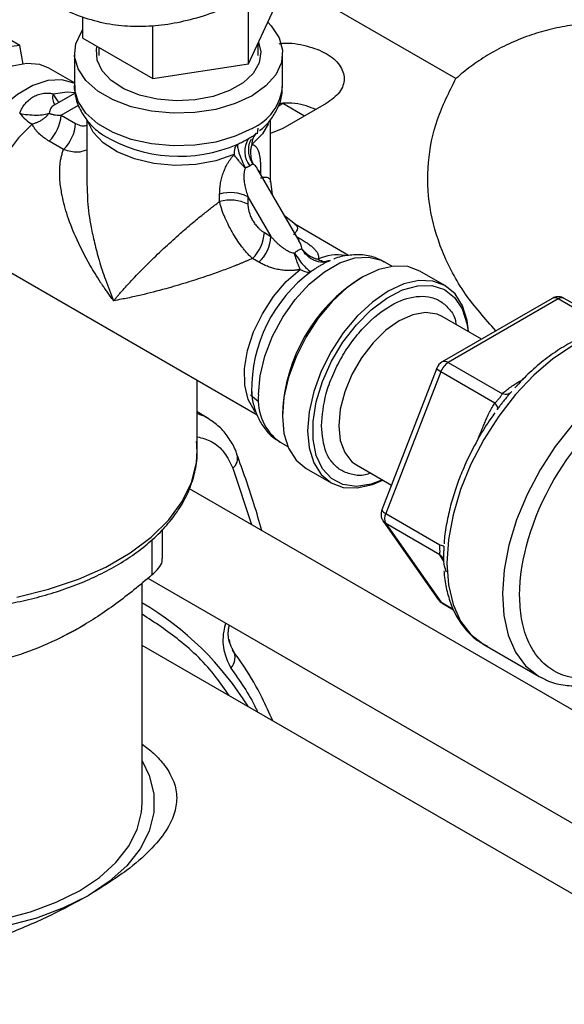
# Model space of a CAD drawing. Units: millimetres. Extents: x 17332 to 19945, y -733 to 1907.
# Drawn here: x 19373 to 19417, y 1089 to 1169 of the extents above; entities that cross this region are included whole.
import ezdxf

# ---------------------------------------------------------------- set-up
doc = ezdxf.new("R2010")
doc.units = ezdxf.units.MM

msp = doc.modelspace()

# ---------------------------------------------------------------- linework, layer by layer
at = {"color": 7, "linetype": 'Continuous', "lineweight": 25}
for p, q in [((19408.438, 1164.129), (19394.189, 1172.356)), ((19391.5, 1165.346), (19391.5, 1170.246)), ((19391.5, 1165.346), (19393.592, 1169.854)), ((19377.977, 1167.438), (19377.977, 1169.163)), ((19383.692, 1164.139), (19383.692, 1168.467)), ((19372.834, 1166.828), (19371.016, 1167.877)), ((19377.977, 1167.438), (19383.692, 1164.139)), ((19373.105, 1165.298), (19372.834, 1166.828)), ((19379.284, 1166.683), (19379.284, 1166.015)), ((19392.284, 1166.015), (19392.284, 1167.037)), ((19377.284, 1166.196), (19377.284, 1163.528)), ((19394.284, 1163.528), (19394.284, 1166.196)), ((19383.692, 1164.139), (19391.5, 1165.346)), ((19377.284, 1163.771), (19375.185, 1164.983)), ((19377.332, 1162.949), (19375.575, 1161.934)), ((19394.305, 1162.082), (19393.924, 1161.862)), ((19397.841, 1162.083), (19394.305, 1160.042)), ((19396.071, 1161.062), (19394.305, 1162.082)), ((19376.188, 1161.133), (19377.362, 1160.455)), ((19378.284, 1160.754), (19378.284, 1155.678)), ((19393.284, 1155.678), (19393.284, 1160.791)), ((19391.93, 1159.449), (19392.006, 1159.547)), ((19391.953, 1159.428), (19392.161, 1159.659)), ((19392.237, 1159.618), (19392.284, 1160.072)), ((19394.305, 1160.042), (19393.284, 1159.649)), ((19376.394, 1158.347), (19375.22, 1159.025)), ((19395.63, 1150.875), (19392.29, 1156.661)), ((19378.297, 1155.678), (19378.344, 1154.41)), ((19393.458, 1154.636), (19393.311, 1155.752)), ((19389.142, 1154.087), (19389.142, 1154.697)), ((19391.451, 1154.481), (19393.321, 1151.242)), ((19391.451, 1154.481), (19391.451, 1153.871)), ((19395.324, 1152.2), (19394.449, 1152.921)), ((19395.275, 1152.221), (19395.323, 1152.199)), ((19399.67, 1149.693), (19395.279, 1152.228)), ((19392.793, 1151.547), (19393.321, 1151.242)), ((19392.353, 1149.134), (19391.825, 1149.439)), ((19397.852, 1149.157), (19397.863, 1149.172)), ((19398.16, 1149.268), (19397.898, 1149.212)), ((19403.208, 1148.805), (19402.572, 1149.172)), ((19371.367, 1148.712), (19392.203, 1136.684)), ((19407.546, 1147.225), (19405.495, 1148.408)), ((19400.845, 1147.947), (19400.633, 1147.825)), ((19416.292, 1146.182), (19407.31, 1140.997)), ((19416.792, 1146.132), (19407.81, 1140.947)), ((19421.523, 1143.739), (19417.292, 1146.182)), ((19410.522, 1142.851), (19407.315, 1144.702)), ((19407.81, 1140.947), (19412.23, 1138.396)), ((19406.878, 1140.492), (19402.387, 1128.918)), ((19407.198, 1140.186), (19402.707, 1128.611)), ((19411.617, 1137.634), (19407.198, 1140.186)), ((19387.314, 1133.778), (19387.314, 1139.506)), ((19391.751, 1138.541), (19391.781, 1138.247)), ((19388.27, 1136.336), (19387.314, 1136.916)), ((19388.27, 1136.336), (19388.412, 1136.246)), ((19394.27, 1136.803), (19394.27, 1136.558)), ((19394.073, 1134.449), (19394.709, 1134.082)), ((19396.196, 1132.3), (19398.247, 1131.116)), ((19400.316, 1132.577), (19403.168, 1130.931)), ((19471.059, 1081.912), (19386.676, 1130.625)), ((19402.707, 1128.611), (19407.126, 1126.06)), ((19384.486, 1124.931), (19384.486, 1127.332)), ((19402.501, 1127.981), (19406.992, 1121.592)), ((19407.126, 1125.243), (19402.707, 1127.795)), ((19402.707, 1127.795), (19407.198, 1121.405)), ((19383.289, 1123.343), (19460.529, 1078.753)), ((19382.814, 1104.954), (19382.814, 1122.961)), ((19407.31, 1121.301), (19408.252, 1120.757)), ((19454.541, 1076.437), (19382.814, 1117.844)), ((19390.008, 1117.973), (19389.951, 1118.337)), ((19410.708, 1117.918), (19415.234, 1115.305)), ((19415.234, 1115.305), (19415.401, 1115.213))]:
    msp.add_line(p, q, dxfattribs=at)
at = {"color": 8, "linetype": 'Continuous', "lineweight": 25}
for p, q in [((19376.188, 1161.133), (19377.617, 1161.958)), ((19392.491, 1156.63), (19392.389, 1156.49)), ((19392.491, 1156.63), (19392.491, 1156.312)), ((19395.427, 1151.226), (19395.703, 1151.067)), ((19395.53, 1151.049), (19395.703, 1151.067)), ((19421.047, 1143.675), (19416.792, 1146.132)), ((19410.294, 1134.783), (19410.482, 1135.266)), ((19390.217, 1132.305), (19391.73, 1127.708)), ((19383.608, 1126.469), (19383.608, 1123.598)), ((19407.482, 1124.669), (19407.126, 1125.243)), ((19407.474, 1124.349), (19407.643, 1123.859)), ((19407.198, 1121.405), (19408.226, 1120.811))]:
    msp.add_line(p, q, dxfattribs=at)
at = {"color": 7, "linetype": 'Continuous', "lineweight": 25, "flags": 128}
for points in [[(19393.068, 1168.725), (19393.358, 1168.424), (19393.995, 1167.466), (19394.273, 1166.453), (19394.18, 1165.429), (19393.72, 1164.438), (19392.913, 1163.524), (19391.795, 1162.727), (19390.414, 1162.081), (19388.83, 1161.615), (19387.114, 1161.35), (19385.339, 1161.296), (19383.584, 1161.457), (19381.925, 1161.824), (19380.435, 1162.383), (19379.179, 1163.108), (19378.211, 1163.969), (19377.574, 1164.926), (19377.296, 1165.939), (19377.389, 1166.964), (19377.849, 1167.955), (19377.977, 1168.136)], [(19392.318, 1167.109), (19392.504, 1166.309), (19392.368, 1165.411), (19391.877, 1164.556), (19391.058, 1163.789), (19389.954, 1163.152), (19388.625, 1162.679), (19387.144, 1162.396), (19385.589, 1162.317), (19384.044, 1162.448), (19382.594, 1162.78), (19381.315, 1163.297), (19380.278, 1163.97), (19379.537, 1164.763), (19379.133, 1165.634), (19379.087, 1166.534), (19379.136, 1166.769)], [(19375.185, 1164.983), (19374.468, 1165.276), (19373.38, 1165.373), (19372.185, 1165.132), (19370.935, 1164.562), (19369.685, 1163.689), (19368.49, 1162.55), (19367.402, 1161.197), (19366.469, 1159.687), (19365.73, 1158.087), (19365.219, 1156.466), (19364.958, 1154.896), (19364.958, 1153.445), (19365.219, 1152.177), (19365.73, 1151.146), (19366.469, 1150.399), (19366.685, 1150.26)], [(19405.495, 1148.408), (19404.499, 1148.777), (19403.362, 1148.823), (19402.129, 1148.543), (19400.846, 1147.948), (19399.563, 1147.061), (19398.329, 1145.917), (19397.192, 1144.559), (19396.196, 1143.039), (19395.378, 1141.417), (19394.77, 1139.753), (19394.396, 1138.112), (19394.27, 1136.558), (19394.396, 1135.149), (19394.77, 1133.941), (19395.378, 1132.979), (19396.196, 1132.3), (19396.196, 1132.3)], [(19409.458, 1143.465), (19409.346, 1144.375), (19408.972, 1145.584), (19408.364, 1146.546), (19407.546, 1147.224), (19406.55, 1147.594), (19405.413, 1147.639), (19404.179, 1147.359), (19402.896, 1146.764), (19401.613, 1145.878), (19400.38, 1144.733), (19399.243, 1143.375), (19398.246, 1141.856), (19397.429, 1140.233), (19396.821, 1138.569), (19396.447, 1136.928), (19396.32, 1135.374), (19396.447, 1133.966), (19396.821, 1132.757), (19397.429, 1131.795), (19398.246, 1131.116), (19399.243, 1130.747), (19400.38, 1130.702), (19401.613, 1130.982), (19402.458, 1131.341)], [(19402.437, 1131.353), (19401.513, 1131.013), (19400.306, 1130.832), (19399.213, 1130.988), (19398.28, 1131.473), (19397.544, 1132.269), (19397.036, 1133.343), (19396.777, 1134.649), (19396.777, 1136.136), (19397.036, 1137.743), (19397.544, 1139.402), (19398.28, 1141.047), (19399.213, 1142.61), (19400.306, 1144.028), (19401.513, 1145.241), (19402.786, 1146.201), (19404.072, 1146.868), (19405.319, 1147.215), (19406.475, 1147.228), (19407.493, 1146.905), (19408.332, 1146.261), (19408.957, 1145.322), (19409.342, 1144.126), (19409.437, 1143.477)], [(19425.207, 1143.033), (19423.984, 1143.533), (19422.612, 1143.712), (19421.126, 1143.565), (19419.562, 1143.096), (19417.958, 1142.315), (19416.354, 1141.244), (19414.789, 1139.907), (19413.303, 1138.338), (19411.931, 1136.575), (19410.708, 1134.662), (19409.663, 1132.646), (19408.822, 1130.577), (19408.206, 1128.505), (19407.831, 1126.482), (19407.705, 1124.557), (19407.831, 1122.777), (19408.206, 1121.188), (19408.822, 1119.827), (19409.663, 1118.728), (19410.708, 1117.918), (19410.708, 1117.918)], [(19391.657, 1138.329), (19391.691, 1138.289), (19392.281, 1137.793)], [(19402.387, 1128.918), (19402.384, 1128.907), (19402.386, 1128.884)], [(19378.187, 1119.586), (19377.688, 1119.286), (19376.276, 1118.555)], [(19378.393, 1097.404), (19376.398, 1096.406), (19374.178, 1095.582), (19371.778, 1094.949), (19369.245, 1094.52), (19366.633, 1094.303), (19363.994, 1094.303), (19361.382, 1094.52), (19358.85, 1094.949), (19356.449, 1095.582), (19354.229, 1096.406), (19352.234, 1097.404), (19350.506, 1098.555), (19349.079, 1099.837), (19347.983, 1101.223), (19347.239, 1102.684), (19346.864, 1104.193), (19346.864, 1105.716), (19347.239, 1107.224), (19347.814, 1108.413)], [(19382.814, 1108.413), (19383.388, 1107.224), (19383.763, 1105.716), (19383.763, 1104.193), (19383.388, 1102.684), (19382.644, 1101.223), (19381.548, 1099.837), (19380.121, 1098.555), (19378.393, 1097.404)], [(19347.814, 1104.954), (19347.858, 1104.234), (19348.214, 1102.807), (19348.917, 1101.424), (19349.954, 1100.113), (19351.304, 1098.9), (19352.939, 1097.811), (19354.826, 1096.867), (19356.927, 1096.087), (19359.198, 1095.489), (19361.594, 1095.083), (19364.065, 1094.877), (19366.562, 1094.877), (19369.033, 1095.083), (19371.429, 1095.489), (19373.7, 1096.087), (19375.801, 1096.867), (19377.688, 1097.811), (19379.323, 1098.9), (19380.673, 1100.113), (19381.71, 1101.424), (19382.414, 1102.807), (19382.769, 1104.234), (19382.814, 1104.954)]]:
    msp.add_lwpolyline(points, dxfattribs=at)
at = {"color": 8, "linetype": 'Continuous', "lineweight": 25, "flags": 128}
for points in [[(19377.284, 1163.759), (19377.267, 1163.767), (19376.25, 1164.033), (19375.102, 1163.96), (19373.873, 1163.552), (19372.617, 1162.826), (19371.388, 1161.815), (19370.24, 1160.562), (19369.223, 1159.122), (19368.383, 1157.559), (19367.755, 1155.939), (19367.367, 1154.335), (19367.235, 1152.816), (19367.367, 1151.449), (19367.755, 1150.294), (19368.384, 1149.4), (19369.035, 1148.904)], [(19391.796, 1160.059), (19390.415, 1159.413), (19388.832, 1158.947), (19387.115, 1158.681), (19385.341, 1158.628), (19383.586, 1158.788), (19381.927, 1159.155), (19380.436, 1159.714), (19379.179, 1160.439), (19378.211, 1161.299), (19377.574, 1162.257), (19377.296, 1163.27), (19377.284, 1163.528)], [(19375.553, 1162.877), (19376.69, 1163.05), (19377.356, 1162.986)], [(19376.021, 1162.191), (19375.98, 1162.233), (19375.925, 1162.295)], [(19373.83, 1160.406), (19372.725, 1159.293), (19371.738, 1157.978), (19370.919, 1156.526), (19370.306, 1155.008), (19369.932, 1153.501), (19369.814, 1152.078), (19369.958, 1150.81), (19370.357, 1149.759), (19370.991, 1148.977), (19371.367, 1148.712)], [(19390.313, 1157.916), (19388.832, 1157.411), (19387.189, 1157.114), (19385.473, 1157.042), (19383.773, 1157.196), (19382.179, 1157.571), (19380.775, 1158.145), (19379.634, 1158.889), (19378.818, 1159.764), (19378.412, 1160.573)], [(19393.118, 1160.462), (19392.637, 1159.608), (19391.762, 1158.753)], [(19392.312, 1138.34), (19392.444, 1139.859), (19392.832, 1141.463), (19393.46, 1143.082), (19394.3, 1144.646), (19395.317, 1146.085), (19396.465, 1147.338), (19397.694, 1148.35), (19398.95, 1149.075), (19400.179, 1149.484), (19401.327, 1149.556), (19402.344, 1149.29), (19402.572, 1149.172)], [(19392.082, 1136.898), (19391.985, 1137.011), (19391.464, 1137.93), (19391.189, 1139.094), (19391.174, 1140.446), (19391.42, 1141.917), (19391.913, 1143.437), (19392.63, 1144.93), (19393.536, 1146.323), (19394.586, 1147.546), (19395.728, 1148.539)], [(19407.315, 1144.702), (19406.902, 1144.89), (19405.963, 1145.029), (19404.917, 1144.848), (19403.816, 1144.355), (19402.714, 1143.576), (19401.668, 1142.55), (19400.729, 1141.327), (19399.946, 1139.969), (19399.356, 1138.545), (19398.99, 1137.126), (19398.866, 1135.782), (19398.99, 1134.582), (19399.356, 1133.585), (19399.946, 1132.842), (19400.316, 1132.577)], [(19429.46, 1140.567), (19428.598, 1140.897), (19427.235, 1141.098), (19425.755, 1140.973), (19424.195, 1140.525), (19422.593, 1139.765), (19420.987, 1138.713), (19419.419, 1137.393), (19417.926, 1135.839), (19416.545, 1134.088), (19415.311, 1132.184), (19414.253, 1130.173), (19413.398, 1128.106), (19412.766, 1126.032), (19412.374, 1124.004), (19412.231, 1122.071)], [(19407.198, 1140.186), (19407.072, 1140.264), (19406.974, 1140.338), (19406.908, 1140.403), (19406.877, 1140.458), (19406.878, 1140.492)], [(19372.58, 1121.791), (19375.176, 1122.425), (19377.609, 1123.247), (19379.841, 1124.241), (19381.835, 1125.392), (19383.557, 1126.68), (19384.979, 1128.085), (19386.079, 1129.584), (19386.838, 1131.151), (19387.243, 1132.761), (19387.314, 1133.778)], [(19402.707, 1127.795), (19402.581, 1127.889), (19402.502, 1127.981)], [(19412.231, 1122.071), (19412.34, 1120.28), (19412.699, 1118.676), (19413.298, 1117.299), (19414.124, 1116.181), (19415.156, 1115.351), (19415.234, 1115.305)], [(19407.198, 1121.405), (19407.249, 1121.346), (19407.31, 1121.301), (19407.31, 1121.301)]]:
    msp.add_lwpolyline(points, dxfattribs=at)
at = {"color": 8, "linetype": 'Continuous', "lineweight": 25}
for centre, radius, start, end in [((19390.075, 1163.92), 4.228, 294.01755, 354.67406), ((19385.839, 1169.846), 12.065, 238.77936, 293.3203), ((19398.768, 1146.06), 3.677, 80.01908, 115.6454), ((19403.838, 1138.683), 12.088, 126.69737, 180.67589), ((19416.499, 1145.723), 0.503, 54.38242, 114.30716), ((19417.085, 1145.721), 0.505, 65.84324, 125.46719), ((19396.518, 1137.899), 4.229, 174.02203, 234.67754), ((19386.198, 1132.91), 4.004, 58.83289, 73.81784), ((19389.532, 1133.134), 1.075, 309.57034, 16.20432), ((19389.148, 1116.834), 1.249, 317.13708, 30.30765)]:
    msp.add_arc(centre, radius, start, end, dxfattribs=at)
at = {"color": 7, "linetype": 'Continuous', "lineweight": 25}
for centre, radius, start, end in [((19377.844, 1163.93), 2.521, 204.70947, 220.45118), ((19376.33, 1164.249), 4.598, 220.02295, 228.90962), ((19373.061, 1161.292), 3.131, 313.60311, 357.08678), ((19375.559, 1163.342), 3.407, 228.65603, 239.51483), ((19374.235, 1160.614), 3.131, 313.60316, 357.08678), ((19392.697, 1158.931), 0.904, 126.37017, 156.91929), ((19393.114, 1158.191), 1.922, 147.45746, 218.3707), ((19393.083, 1158.774), 1.321, 157.21206, 180.89577), ((19391.875, 1157.946), 1.562, 161.78501, 181.08573), ((19390.025, 1151.693), 3.131, 62.91699, 106.39475), ((19390.025, 1151.083), 3.131, 62.91697, 106.39469), ((19389.666, 1151.706), 3.131, 313.60321, 357.08674), ((19390.194, 1151.401), 3.131, 313.60311, 357.08678), ((19397.855, 1150.509), 1.321, 239.10676, 262.79409), ((19396.534, 1149.877), 1.562, 238.9166, 258.22157), ((19396.367, 1149.041), 0.71, 257.60697, 290.38693), ((19408.071, 1136.183), 13.815, 122.57565, 177.42973), ((19407.81, 1140.131), 1, 120, 158.79368), ((19408.638, 1139.655), 1.535, 122.63797, 159.77287), ((19407.517, 1140.538), 0.503, 54.38183, 114.31395), ((19402.994, 1129.274), 0.722, 212.68943, 246.5686), ((19403.524, 1128.203), 0.913, 153.43643, 206.56355), ((19407.516, 1121.962), 0.641, 215.25645, 240.28572), ((19369.967, 1099.472), 25.335, 31.83444, 59.61978)]:
    msp.add_arc(centre, radius, start, end, dxfattribs=at)
for points, knots in [([(19375.812, 1170.204), (19375.982, 1170.092), (19376.7, 1169.617), (19378.154, 1169.045), (19380.091, 1168.544), (19382.106, 1168.359), (19384.133, 1168.441), (19386.22, 1168.789), (19388.343, 1169.395), (19390.479, 1170.249), (19392.609, 1171.336), (19394.711, 1172.642), (19396.768, 1174.146), (19398.758, 1175.825), (19400.655, 1177.647), (19402.413, 1179.55), (19403.954, 1181.411), (19405.237, 1183.114), (19406.39, 1184.776), (19407.33, 1186.242), (19407.91, 1187.231), (19408.124, 1187.595)], [0, 0, 0, 0, 0.01888, 0.080056, 0.143961, 0.202553, 0.261873, 0.321765, 0.381982, 0.442281, 0.502474, 0.562382, 0.621893, 0.680844, 0.738912, 0.795346, 0.847905, 0.89207, 0.929017, 0.973868, 1, 1, 1, 1]), ([(19465.025, 1131.463), (19464.923, 1131.678), (19464.72, 1132.109), (19464.407, 1132.755), (19464.086, 1133.406), (19463.756, 1134.059), (19463.418, 1134.714), (19463.071, 1135.373), (19462.715, 1136.034), (19462.351, 1136.698), (19461.978, 1137.363), (19461.596, 1138.031), (19461.204, 1138.701), (19460.804, 1139.372), (19460.395, 1140.044), (19459.976, 1140.717), (19459.198, 1141.943), (19458.016, 1143.72), (19456.37, 1146.023), (19454.603, 1148.322), (19452.275, 1151.131), (19449.277, 1154.379), (19445.513, 1157.91), (19441.415, 1161.166), (19437.244, 1163.877), (19433.093, 1166.004), (19429.076, 1167.526), (19425.093, 1168.478), (19421.859, 1168.765), (19419.361, 1168.681), (19417.546, 1168.46), (19415.83, 1168.091), (19414.445, 1167.659), (19413.358, 1167.232), (19412.539, 1166.863), (19411.761, 1166.464), (19411.022, 1166.039), (19410.322, 1165.591), (19409.659, 1165.123), (19409.032, 1164.639), (19408.634, 1164.298), (19408.438, 1164.129)], [0, 0, 0, 0, 0.00776, 0.015585, 0.023475, 0.03143, 0.039452, 0.04754, 0.055695, 0.063919, 0.07221, 0.080571, 0.089, 0.0975, 0.106069, 0.114708, 0.123418, 0.153558, 0.184703, 0.216866, 0.250058, 0.307473, 0.368237, 0.432395, 0.5, 0.560662, 0.623356, 0.686504, 0.749944, 0.782651, 0.814651, 0.845958, 0.876584, 0.893436, 0.909878, 0.92591, 0.941535, 0.956755, 0.971572, 0.985986, 1, 1, 1, 1]), ([(19372.834, 1166.828), (19372.526, 1166.78), (19372.187, 1166.748), (19371.421, 1166.731), (19370.994, 1166.746), (19370.511, 1166.789)], [0, 0, 0, 0, 0.5, 0.5, 1, 1, 1, 1]), ([(19394.004, 1166.976), (19394.104, 1166.989), (19394.841, 1167.084), (19396.275, 1166.835), (19397.93, 1166.226), (19399.047, 1165.255), (19399.428, 1164.129), (19399.069, 1162.977), (19398.25, 1162.381), (19397.841, 1162.083)], [0, 0, 0, 0, 0.025507, 0.187923, 0.350338, 0.512754, 0.675169, 0.837585, 1, 1, 1, 1]), ([(19377.32, 1163.559), (19377.315, 1163.335), (19377.301, 1162.702), (19377.637, 1161.724), (19378.264, 1160.717), (19378.935, 1159.994), (19379.447, 1159.651), (19379.611, 1159.542)], [0, 0, 0, 0, 0.141412, 0.398504, 0.638175, 0.884418, 1, 1, 1, 1]), ([(19392.4, 1159.877), (19392.554, 1160.001), (19392.992, 1160.355), (19393.553, 1161.068), (19394.036, 1162.007), (19394.282, 1162.837), (19394.256, 1163.334), (19394.249, 1163.475)], [0, 0, 0, 0, 0.135897, 0.387158, 0.640367, 0.897879, 1, 1, 1, 1]), ([(19411.701, 1143.531), (19410.826, 1144.521), (19408.988, 1146.598), (19407.203, 1150.012), (19406.17, 1153.621), (19406.062, 1157.242), (19406.749, 1160.778), (19407.881, 1163.023), (19408.438, 1164.129)], [0, 0, 0, 0, 0.156399, 0.328422, 0.500445, 0.670758, 0.837752, 1, 1, 1, 1]), ([(19372.809, 1161.292), (19372.818, 1161.316), (19372.837, 1161.365), (19372.897, 1161.507), (19373.027, 1161.767), (19373.268, 1162.106), (19373.589, 1162.424), (19373.952, 1162.668), (19374.345, 1162.844), (19374.729, 1162.933), (19375.086, 1162.953), (19375.323, 1162.928), (19375.478, 1162.896), (19375.529, 1162.883), (19375.553, 1162.877)], [0, 0, 0, 0, 0.019727, 0.040628, 0.12215, 0.252268, 0.385996, 0.511923, 0.63669, 0.769186, 0.861593, 0.953712, 0.977721, 1, 1, 1, 1]), ([(19396.992, 1161.593), (19396.743, 1161.699), (19395.971, 1162.027), (19394.844, 1162.184), (19394.114, 1162.091), (19394.019, 1162.079)], [0, 0, 0, 0, 0.293254, 0.908217, 1, 1, 1, 1]), ([(19372.809, 1161.292), (19373.01, 1161.249), (19373.235, 1161.212), (19373.703, 1161.162), (19373.946, 1161.149), (19374.4, 1161.152), (19374.611, 1161.168), (19374.965, 1161.225), (19375.108, 1161.264), (19375.214, 1161.31)], [0, 0, 0, 0, 0.25, 0.25, 0.5, 0.5, 0.75, 0.75, 1, 1, 1, 1]), ([(19375.214, 1161.31), (19375.192, 1161.279), (19375.149, 1161.218), (19375.077, 1161.132), (19375.003, 1161.053), (19374.928, 1160.981), (19374.853, 1160.916), (19374.779, 1160.857), (19374.707, 1160.804), (19374.595, 1160.728), (19374.444, 1160.639), (19374.24, 1160.542), (19374.038, 1160.463), (19373.896, 1160.424), (19373.83, 1160.406)], [0, 0, 0, 0, 0.075595, 0.147464, 0.215595, 0.279978, 0.340613, 0.397501, 0.450656, 0.500098, 0.635976, 0.753213, 0.885666, 1, 1, 1, 1]), ([(19375.214, 1161.31), (19375.233, 1161.299), (19375.273, 1161.277), (19375.342, 1161.247), (19375.421, 1161.221), (19375.51, 1161.197), (19375.655, 1161.167), (19375.877, 1161.139), (19376.079, 1161.135), (19376.188, 1161.133)], [0, 0, 0, 0, 0.079679, 0.164946, 0.255904, 0.352638, 0.455219, 0.706262, 1, 1, 1, 1]), ([(19375.22, 1159.025), (19375.154, 1159.064), (19375.024, 1159.141), (19374.841, 1159.264), (19374.669, 1159.392), (19374.511, 1159.523), (19374.35, 1159.672), (19374.192, 1159.839), (19374.045, 1160.025), (19373.922, 1160.213), (19373.861, 1160.342), (19373.83, 1160.406)], [0, 0, 0, 0, 0.108299, 0.21407, 0.317495, 0.418771, 0.518104, 0.645474, 0.76782, 0.885765, 1, 1, 1, 1]), ([(19391.494, 1159.225), (19391.494, 1159.225), (19391.557, 1159.261), (19391.678, 1159.333), (19391.852, 1159.442), (19392.016, 1159.55), (19392.112, 1159.623), (19392.161, 1159.659)], [0, 0, 0, 0, 0.001113, 0.241153, 0.476899, 0.737618, 1, 1, 1, 1]), ([(19390.615, 1158.767), (19390.593, 1158.729), (19390.586, 1158.654), (19390.617, 1158.422), (19390.655, 1158.264), (19390.773, 1157.893), (19390.852, 1157.68), (19391.033, 1157.248), (19391.133, 1157.03), (19391.231, 1156.829)], [0, 0, 0, 0, 0.25, 0.25, 0.5, 0.5, 0.75, 0.75, 1, 1, 1, 1]), ([(19390.615, 1158.767), (19390.668, 1158.792), (19390.773, 1158.842), (19390.926, 1158.918), (19391.075, 1158.994), (19391.22, 1159.071), (19391.36, 1159.148), (19391.449, 1159.199), (19391.494, 1159.225)], [0, 0, 0, 0, 0.165285, 0.330952, 0.497129, 0.663945, 0.831527, 1, 1, 1, 1]), ([(19391.762, 1158.753), (19391.752, 1158.716), (19391.729, 1158.638), (19391.702, 1158.509), (19391.677, 1158.354), (19391.662, 1158.169), (19391.663, 1157.957), (19391.687, 1157.719), (19391.741, 1157.455), (19391.807, 1157.277), (19391.843, 1157.182)], [0, 0, 0, 0, 0.071847, 0.15434, 0.247511, 0.364242, 0.500119, 0.641152, 0.807785, 1, 1, 1, 1]), ([(19391.762, 1158.753), (19391.785, 1158.748), (19391.832, 1158.739), (19391.896, 1158.716), (19391.957, 1158.685), (19392.015, 1158.645), (19392.069, 1158.598), (19392.119, 1158.542), (19392.199, 1158.435), (19392.293, 1158.247), (19392.374, 1157.967), (19392.43, 1157.665), (19392.466, 1157.352), (19392.487, 1157.007), (19392.49, 1156.758), (19392.491, 1156.63)], [0, 0, 0, 0, 0.0368601, 0.0741703, 0.1120751, 0.1507124, 0.1902125, 0.2306974, 0.2722803, 0.3988517, 0.5342031, 0.6443541, 0.7582372, 0.876572, 1, 1, 1, 1]), ([(19380.481, 1145.987), (19380.391, 1146.109), (19380.218, 1146.34), (19379.979, 1146.674), (19379.769, 1146.975), (19379.586, 1147.244), (19379.315, 1147.651), (19378.974, 1148.186), (19378.234, 1149.425), (19377.397, 1151.06), (19376.641, 1153.047), (19376.235, 1154.628), (19376.069, 1155.925), (19376.071, 1156.79), (19376.137, 1157.369), (19376.201, 1157.716), (19376.284, 1158.042), (19376.358, 1158.247), (19376.394, 1158.347)], [0, 0, 0, 0, 0.031738, 0.0605, 0.086288, 0.1091, 0.128937, 0.189495, 0.243574, 0.435912, 0.583455, 0.710415, 0.802964, 0.886038, 0.916106, 0.945081, 0.973023, 1, 1, 1, 1]), ([(19389.142, 1154.697), (19389.142, 1154.775), (19389.144, 1154.93), (19389.16, 1155.163), (19389.185, 1155.392), (19389.22, 1155.617), (19389.265, 1155.839), (19389.32, 1156.058), (19389.405, 1156.341), (19389.531, 1156.68), (19389.697, 1157.025), (19389.858, 1157.303), (19390.001, 1157.522), (19390.152, 1157.727), (19390.26, 1157.854), (19390.313, 1157.916)], [0, 0, 0, 0, 0.0748602, 0.1477602, 0.2188289, 0.2882052, 0.3560384, 0.4224884, 0.4877251, 0.6125033, 0.7294085, 0.8010769, 0.8696225, 0.9356903, 1, 1, 1, 1]), ([(19391.231, 1156.829), (19391.199, 1156.862), (19391.137, 1156.926), (19391.048, 1157.02), (19390.967, 1157.109), (19390.892, 1157.192), (19390.824, 1157.269), (19390.763, 1157.339), (19390.682, 1157.435), (19390.588, 1157.549), (19390.481, 1157.685), (19390.389, 1157.806), (19390.337, 1157.882), (19390.313, 1157.916)], [0, 0, 0, 0, 0.085548, 0.166397, 0.242544, 0.313983, 0.380715, 0.442743, 0.500072, 0.635883, 0.752613, 0.888283, 1, 1, 1, 1]), ([(19391.607, 1156.998), (19391.584, 1156.985), (19391.539, 1156.959), (19391.464, 1156.922), (19391.388, 1156.888), (19391.311, 1156.856), (19391.258, 1156.838), (19391.231, 1156.829)], [0, 0, 0, 0, 0.212613, 0.418613, 0.618292, 0.811971, 1, 1, 1, 1]), ([(19391.843, 1157.182), (19391.834, 1157.17), (19391.814, 1157.147), (19391.775, 1157.111), (19391.728, 1157.074), (19391.672, 1157.036), (19391.629, 1157.011), (19391.607, 1156.998)], [0, 0, 0, 0, 0.188113, 0.381835, 0.581515, 0.787472, 1, 1, 1, 1]), ([(19391.231, 1156.829), (19391.22, 1156.799), (19391.197, 1156.738), (19391.17, 1156.639), (19391.148, 1156.532), (19391.131, 1156.416), (19391.121, 1156.292), (19391.117, 1156.161), (19391.119, 1156.022), (19391.128, 1155.874), (19391.151, 1155.652), (19391.205, 1155.339), (19391.306, 1154.923), (19391.4, 1154.635), (19391.451, 1154.481)], [0, 0, 0, 0, 0.039113, 0.080856, 0.125453, 0.173087, 0.223909, 0.278042, 0.335591, 0.396638, 0.461257, 0.615197, 0.794683, 1, 1, 1, 1]), ([(19393.281, 1155.748), (19393.281, 1155.746), (19393.286, 1155.729), (19393.279, 1155.702), (19393.272, 1155.678)], [0, 0, 0, 0, 0.0942097, 1, 1, 1, 1]), ([(19380.481, 1145.987), (19380.541, 1146.058), (19380.655, 1146.194), (19380.824, 1146.391), (19380.979, 1146.569), (19381.119, 1146.728), (19381.334, 1146.969), (19381.624, 1147.289), (19382.32, 1148.04), (19383.311, 1149.056), (19384.646, 1150.335), (19385.808, 1151.389), (19386.845, 1152.281), (19387.596, 1152.898), (19388.137, 1153.326), (19388.48, 1153.592), (19388.813, 1153.845), (19389.033, 1154.007), (19389.142, 1154.087)], [0, 0, 0, 0, 0.031719, 0.06041, 0.086072, 0.108705, 0.12831, 0.188216, 0.241839, 0.432914, 0.580255, 0.707065, 0.799495, 0.882496, 0.913549, 0.943439, 0.972231, 1, 1, 1, 1]), ([(19391.825, 1149.439), (19391.786, 1149.475), (19391.707, 1149.546), (19391.591, 1149.661), (19391.477, 1149.779), (19391.366, 1149.901), (19391.258, 1150.024), (19391.154, 1150.149), (19391.053, 1150.275), (19390.845, 1150.544), (19390.537, 1150.979), (19390.156, 1151.601), (19389.812, 1152.241), (19389.571, 1152.769), (19389.408, 1153.181), (19389.303, 1153.48), (19389.21, 1153.787), (19389.165, 1153.986), (19389.142, 1154.087)], [0, 0, 0, 0, 0.034854, 0.068879, 0.10206, 0.134389, 0.165862, 0.19647, 0.226209, 0.255078, 0.381907, 0.504441, 0.625701, 0.75134, 0.808617, 0.869181, 0.932994, 1, 1, 1, 1]), ([(19391.451, 1153.871), (19391.452, 1153.829), (19391.453, 1153.745), (19391.465, 1153.614), (19391.485, 1153.483), (19391.512, 1153.349), (19391.564, 1153.148), (19391.658, 1152.878), (19391.822, 1152.549), (19392.023, 1152.24), (19392.232, 1151.994), (19392.43, 1151.804), (19392.609, 1151.66), (19392.731, 1151.585), (19392.793, 1151.547)], [0, 0, 0, 0, 0.051385, 0.101943, 0.151954, 0.201705, 0.25149, 0.374194, 0.495716, 0.618337, 0.742285, 0.827254, 0.91268, 1, 1, 1, 1]), ([(19393.321, 1151.242), (19393.383, 1151.172), (19393.503, 1151.036), (19393.685, 1150.847), (19393.859, 1150.678), (19394.026, 1150.529), (19394.2, 1150.386), (19394.382, 1150.253), (19394.572, 1150.132), (19394.754, 1150.034), (19394.927, 1149.959), (19395.089, 1149.905), (19395.195, 1149.887), (19395.244, 1149.878)], [0, 0, 0, 0, 0.118895, 0.229416, 0.331602, 0.4255, 0.511171, 0.613321, 0.706686, 0.791564, 0.868352, 0.937587, 1, 1, 1, 1]), ([(19395.703, 1151.067), (19395.762, 1151.033), (19395.88, 1150.964), (19396.048, 1150.86), (19396.205, 1150.758), (19396.351, 1150.657), (19396.487, 1150.557), (19396.613, 1150.459), (19396.727, 1150.361), (19396.873, 1150.225), (19397.028, 1150.054), (19397.141, 1149.873), (19397.197, 1149.723), (19397.216, 1149.605), (19397.213, 1149.489), (19397.188, 1149.413), (19397.176, 1149.375)], [0, 0, 0, 0, 0.0666565, 0.131731, 0.1953124, 0.257496, 0.3183839, 0.3780846, 0.4367133, 0.4943915, 0.6204663, 0.7386275, 0.8076406, 0.873801, 0.9377016, 1, 1, 1, 1]), ([(19395.244, 1149.878), (19395.265, 1149.895), (19395.305, 1149.931), (19395.369, 1149.98), (19395.433, 1150.027), (19395.499, 1150.071), (19395.583, 1150.122), (19395.677, 1150.173), (19395.775, 1150.215), (19395.83, 1150.226), (19395.856, 1150.231)], [0, 0, 0, 0, 0.0904359, 0.1832456, 0.2785824, 0.3765874, 0.4773909, 0.6604465, 0.8343761, 1, 1, 1, 1]), ([(19395.244, 1149.878), (19395.369, 1149.692), (19395.508, 1149.496), (19395.792, 1149.124), (19395.937, 1148.948), (19396.199, 1148.661), (19396.317, 1148.549), (19396.502, 1148.406), (19396.57, 1148.375), (19396.615, 1148.376)], [0, 0, 0, 0, 0.25, 0.25, 0.5, 0.5, 0.75, 0.75, 1, 1, 1, 1]), ([(19395.728, 1148.539), (19395.716, 1148.563), (19395.692, 1148.614), (19395.651, 1148.704), (19395.604, 1148.817), (19395.546, 1148.96), (19395.481, 1149.136), (19395.408, 1149.345), (19395.327, 1149.593), (19395.273, 1149.779), (19395.244, 1149.878)], [0, 0, 0, 0, 0.071847, 0.15434, 0.247511, 0.364242, 0.500119, 0.641152, 0.807785, 1, 1, 1, 1]), ([(19395.856, 1150.231), (19395.884, 1150.195), (19395.938, 1150.126), (19396.025, 1150.031), (19396.112, 1149.946), (19396.198, 1149.869), (19396.282, 1149.802), (19396.362, 1149.742), (19396.476, 1149.665), (19396.621, 1149.581), (19396.809, 1149.491), (19396.992, 1149.423), (19397.119, 1149.39), (19397.176, 1149.375)], [0, 0, 0, 0, 0.085548, 0.166398, 0.242544, 0.313983, 0.380715, 0.442743, 0.500072, 0.635883, 0.752613, 0.888283, 1, 1, 1, 1]), ([(19402.581, 1149.125), (19402.39, 1149.242), (19401.849, 1149.57), (19400.833, 1149.771), (19399.649, 1149.72), (19398.859, 1149.569), (19398.473, 1149.389), (19398.465, 1149.385)], [0, 0, 0, 0, 0.158994, 0.447936, 0.717294, 0.99403, 1, 1, 1, 1]), ([(19391.825, 1149.439), (19391.756, 1149.408), (19391.615, 1149.346), (19391.4, 1149.254), (19391.18, 1149.161), (19390.956, 1149.068), (19390.726, 1148.975), (19390.492, 1148.881), (19389.965, 1148.673), (19389.113, 1148.353), (19387.822, 1147.901), (19386.328, 1147.422), (19384.553, 1146.904), (19383.178, 1146.555), (19382.18, 1146.326), (19381.646, 1146.211), (19381.068, 1146.094), (19380.695, 1146.026), (19380.481, 1145.987)], [0, 0, 0, 0, 0.015749, 0.031821, 0.048231, 0.064993, 0.08212, 0.099624, 0.117517, 0.200515, 0.292946, 0.419754, 0.567095, 0.758169, 0.81179, 0.871698, 0.926384, 1, 1, 1, 1]), ([(19395.728, 1148.539), (19395.68, 1148.53), (19395.584, 1148.512), (19395.438, 1148.49), (19395.289, 1148.473), (19395.137, 1148.46), (19394.982, 1148.453), (19394.825, 1148.451), (19394.565, 1148.456), (19394.199, 1148.487), (19393.776, 1148.566), (19393.387, 1148.672), (19393.034, 1148.798), (19392.685, 1148.951), (19392.465, 1149.072), (19392.353, 1149.134)], [0, 0, 0, 0, 0.0379386, 0.0763707, 0.1154539, 0.1553381, 0.1961644, 0.2380644, 0.28116, 0.4057652, 0.5392118, 0.648279, 0.7609839, 0.8780183, 1, 1, 1, 1]), ([(19398.16, 1149.268), (19398.129, 1149.255), (19398.067, 1149.228), (19397.968, 1149.183), (19397.866, 1149.133), (19397.759, 1149.078), (19397.648, 1149.018), (19397.533, 1148.955), (19397.371, 1148.862), (19397.158, 1148.734), (19396.89, 1148.564), (19396.707, 1148.438), (19396.615, 1148.376)], [0, 0, 0, 0, 0.073864, 0.147948, 0.222298, 0.29696, 0.37198, 0.447401, 0.523266, 0.682422, 0.841187, 1, 1, 1, 1]), ([(19416.711, 1146.312), (19416.582, 1146.292), (19416.433, 1146.269), (19416.31, 1146.189), (19416.293, 1146.179)], [0, 0, 0, 0, 0.8685741, 1, 1, 1, 1]), ([(19417.286, 1146.171), (19417.259, 1146.19), (19417.165, 1146.26), (19416.964, 1146.311), (19416.795, 1146.312), (19416.711, 1146.312)], [0, 0, 0, 0, 0.162234, 0.578761, 1, 1, 1, 1]), ([(19425.078, 1143.064), (19424.918, 1143.161), (19424.363, 1143.497), (19423.295, 1143.754), (19421.934, 1143.838), (19420.556, 1143.649), (19419.156, 1143.221), (19417.76, 1142.569), (19416.395, 1141.723), (19415.099, 1140.712), (19414.049, 1139.756), (19413.464, 1139.101), (19413.258, 1138.869)], [0, 0, 0, 0, 0.04974, 0.17314, 0.285649, 0.398766, 0.511538, 0.62327, 0.733336, 0.840938, 0.943826, 1, 1, 1, 1]), ([(19413.644, 1121.944), (19413.644, 1124.868), (19414.65, 1128.252), (19418.23, 1134.454), (19420.659, 1137.017), (19425.722, 1139.94), (19428.15, 1140.18), (19431.73, 1138.112), (19432.736, 1135.889), (19432.736, 1132.966)], [0, 0, 0, 0, 0.25, 0.25, 0.5, 0.5, 0.75, 0.75, 1, 1, 1, 1]), ([(19412.23, 1138.396), (19412.274, 1138.437), (19412.365, 1138.521), (19412.515, 1138.646), (19412.678, 1138.773), (19412.856, 1138.904), (19413.116, 1139.084), (19413.485, 1139.32), (19413.801, 1139.506), (19413.97, 1139.605)], [0, 0, 0, 0, 0.091986, 0.188293, 0.289038, 0.39432, 0.504231, 0.735887, 1, 1, 1, 1]), ([(19391.76, 1138.565), (19391.761, 1138.505), (19391.77, 1138.072), (19391.941, 1137.313), (19392.3, 1136.309), (19392.882, 1135.425), (19393.476, 1134.796), (19393.919, 1134.57), (19394.045, 1134.506)], [0, 0, 0, 0, 0.034857, 0.250016, 0.468099, 0.687876, 0.911391, 1, 1, 1, 1]), ([(19412.999, 1138.587), (19412.964, 1138.55), (19412.896, 1138.478), (19412.793, 1138.361), (19412.69, 1138.24), (19412.586, 1138.116), (19412.482, 1137.988), (19412.348, 1137.823), (19412.186, 1137.617), (19411.995, 1137.369), (19411.875, 1137.199), (19411.815, 1137.114)], [0, 0, 0, 0, 0.0885431, 0.1764662, 0.2639351, 0.3511202, 0.4381947, 0.525333, 0.682837, 0.8407265, 1, 1, 1, 1]), ([(19412.999, 1138.587), (19412.937, 1138.487), (19412.834, 1138.402), (19412.56, 1138.327), (19412.391, 1138.339), (19412.23, 1138.396)], [0, 0, 0, 0, 0.5, 0.5, 1, 1, 1, 1]), ([(19411.617, 1137.634), (19411.64, 1137.657), (19411.682, 1137.7), (19411.746, 1137.763), (19411.842, 1137.859), (19411.976, 1138.004), (19412.094, 1138.168), (19412.173, 1138.301), (19412.209, 1138.362), (19412.23, 1138.396)], [0, 0, 0, 0, 0.097136, 0.182596, 0.25657, 0.476665, 0.709228, 0.83873, 1, 1, 1, 1]), ([(19410.482, 1135.266), (19410.538, 1135.409), (19410.646, 1135.683), (19410.809, 1136.073), (19410.986, 1136.47), (19411.179, 1136.871), (19411.393, 1137.273), (19411.544, 1137.517), (19411.617, 1137.634)], [0, 0, 0, 0, 0.172667, 0.33186, 0.477672, 0.665204, 0.839142, 1, 1, 1, 1]), ([(19411.815, 1137.114), (19411.866, 1137.153), (19411.88, 1137.224), (19411.809, 1137.411), (19411.724, 1137.526), (19411.617, 1137.634)], [0, 0, 0, 0, 0.5, 0.5, 1, 1, 1, 1]), ([(19390.557, 1133.431), (19390.547, 1133.465), (19390.425, 1133.889), (19390.025, 1134.601), (19389.35, 1135.538), (19388.746, 1135.992), (19388.446, 1136.218)], [0, 0, 0, 0, 0.028623, 0.350599, 0.677138, 1, 1, 1, 1]), ([(19411.613, 1136.834), (19411.5, 1136.679), (19411.043, 1136.054), (19410.643, 1135.38), (19410.341, 1134.873)], [0, 0, 0, 0, 0.247851, 1, 1, 1, 1]), ([(19365.314, 1120.655), (19366.213, 1120.673), (19367.476, 1120.698), (19369.318, 1120.863), (19370.865, 1121.059), (19372.663, 1121.382), (19374.484, 1121.815), (19376.302, 1122.366), (19378.069, 1123.034), (19379.751, 1123.815), (19381.318, 1124.703), (19382.746, 1125.693), (19384.017, 1126.779), (19385.111, 1127.956), (19386.011, 1129.219), (19386.703, 1130.566), (19387.153, 1131.994), (19387.358, 1133.321), (19387.278, 1134.161), (19387.245, 1134.501)], [0, 0, 0, 0, 0.076355, 0.107174, 0.158137, 0.210683, 0.266672, 0.324663, 0.384095, 0.444542, 0.505737, 0.567527, 0.629842, 0.69269, 0.756181, 0.820554, 0.886254, 0.954026, 1, 1, 1, 1]), ([(19410.341, 1134.873), (19409.994, 1134.235), (19409.505, 1133.34), (19408.909, 1131.977), (19408.461, 1130.811), (19408.029, 1129.426), (19407.702, 1128), (19407.512, 1126.884), (19407.481, 1126.272), (19407.473, 1126.128)], [0, 0, 0, 0, 0.22362, 0.314097, 0.463364, 0.616781, 0.779795, 0.948167, 1, 1, 1, 1]), ([(19392.589, 1127.212), (19392.379, 1127.951), (19391.773, 1130.087), (19391.036, 1132.106), (19390.555, 1133.427)], [0, 0, 0, 0, 0.345591, 1, 1, 1, 1]), ([(19402.376, 1128.887), (19402.348, 1128.766), (19402.3, 1128.558), (19402.352, 1128.238), (19402.453, 1128.074), (19402.508, 1127.986)], [0, 0, 0, 0, 0.391848, 0.673864, 1, 1, 1, 1]), ([(19407.126, 1125.243), (19407.126, 1125.254), (19407.126, 1125.274), (19407.129, 1125.312), (19407.135, 1125.378), (19407.138, 1125.456), (19407.139, 1125.594), (19407.135, 1125.721), (19407.127, 1125.902), (19407.127, 1126.004), (19407.126, 1126.06)], [0, 0, 0, 0, 0.097108, 0.182544, 0.256496, 0.476529, 0.500155, 0.723179, 0.846811, 1, 1, 1, 1]), ([(19407.474, 1125.927), (19407.468, 1125.872), (19407.455, 1125.763), (19407.441, 1125.602), (19407.431, 1125.445), (19407.425, 1125.293), (19407.422, 1125.146), (19407.421, 1124.966), (19407.426, 1124.761), (19407.441, 1124.54), (19407.463, 1124.413), (19407.474, 1124.349)], [0, 0, 0, 0, 0.088542, 0.176463, 0.263931, 0.351115, 0.438188, 0.525324, 0.68283, 0.840722, 1, 1, 1, 1]), ([(19383.608, 1123.598), (19383.802, 1123.785), (19384.191, 1124.159), (19384.471, 1124.635), (19384.457, 1124.854), (19384.453, 1124.931)], [0, 0, 0, 0, 0.393407, 0.787395, 1, 1, 1, 1]), ([(19383.608, 1123.598), (19382.636, 1122.758), (19381.658, 1121.968), (19379.686, 1120.521), (19378.692, 1119.865), (19377.688, 1119.286)], [0, 0, 0, 0, 0.5, 0.5, 1, 1, 1, 1]), ([(19407.462, 1123.924), (19407.465, 1123.858), (19407.484, 1123.32), (19407.666, 1122.385), (19408.026, 1121.143), (19408.568, 1120.018), (19409.291, 1119.03), (19410.104, 1118.253), (19410.738, 1117.929), (19411.011, 1117.789)], [0, 0, 0, 0, 0.0227233, 0.1863537, 0.3518987, 0.5196552, 0.6905503, 0.8667062, 1, 1, 1, 1]), ([(19406.995, 1121.595), (19406.998, 1121.588), (19407.033, 1121.512), (19407.144, 1121.408), (19407.263, 1121.343), (19407.318, 1121.314)], [0, 0, 0, 0, 0.057479, 0.572509, 1, 1, 1, 1]), ([(19377.688, 1119.286), (19376.684, 1118.706), (19375.69, 1118.215), (19373.718, 1117.385), (19372.74, 1117.045), (19371.768, 1116.764)], [0, 0, 0, 0, 0.5, 0.5, 1, 1, 1, 1]), ([(19390.234, 1117.453), (19390.135, 1117.646), (19389.918, 1118.066), (19389.795, 1118.825), (19389.913, 1119.396), (19389.936, 1119.506)], [0, 0, 0, 0, 0.408167, 0.886469, 1, 1, 1, 1]), ([(19393.492, 1111.68), (19393.204, 1112.314), (19392.508, 1113.85), (19391.407, 1115.774), (19390.532, 1116.987), (19390.202, 1117.444)], [0, 0, 0, 0, 0.304495, 0.738017, 1, 1, 1, 1]), ([(19415.44, 1115.231), (19415.574, 1115.15), (19416.105, 1114.831), (19417.147, 1114.586), (19418.506, 1114.5), (19419.884, 1114.69), (19421.285, 1115.116), (19422.68, 1115.776), (19423.779, 1116.429), (19424.393, 1116.917), (19424.564, 1117.052)], [0, 0, 0, 0, 0.054578, 0.21529, 0.361818, 0.509137, 0.656007, 0.801524, 0.94487, 1, 1, 1, 1]), ([(19382.814, 1109.786), (19383.132, 1109.538), (19383.878, 1108.958), (19384.788, 1107.925), (19385.474, 1106.703), (19385.709, 1105.375), (19385.479, 1104.046), (19384.771, 1102.618), (19383.496, 1101.088), (19381.46, 1099.304), (19379.498, 1098.088), (19378.393, 1097.404)], [0, 0, 0, 0, 0.059561, 0.139236, 0.245822, 0.352529, 0.460859, 0.569227, 0.700205, 0.831183, 1, 1, 1, 1]), ([(19378.393, 1097.404), (19377.4, 1096.862), (19375.414, 1095.779), (19371.951, 1094.289), (19368.243, 1092.974), (19364.344, 1091.917), (19360.365, 1091.219), (19356.891, 1091.031), (19354.036, 1091.281), (19351.782, 1091.792), (19349.769, 1092.649), (19348.111, 1093.783), (19346.848, 1095.132), (19345.831, 1096.765), (19345.156, 1098.733), (19344.919, 1100.98), (19345.144, 1103.248), (19345.876, 1105.599), (19346.758, 1107.437), (19347.608, 1108.402), (19347.814, 1108.635)], [0, 0, 0, 0, 0.070798, 0.1416, 0.212571, 0.283525, 0.354538, 0.425424, 0.47056, 0.515655, 0.561028, 0.606397, 0.647525, 0.688681, 0.743737, 0.798856, 0.854813, 0.91079, 0.978446, 1, 1, 1, 1])]:
    msp.add_open_spline(points, degree=3, knots=knots, dxfattribs=at)
at = {"color": 8, "linetype": 'Continuous', "lineweight": 25}
for points, knots in [([(19375.675, 1162.017), (19375.604, 1162.106), (19375.558, 1162.232), (19375.52, 1162.531), (19375.527, 1162.702), (19375.553, 1162.877)], [0, 0, 0, 0, 0.5, 0.5, 1, 1, 1, 1]), ([(19375.601, 1161.947), (19375.557, 1161.917), (19375.461, 1161.855), (19375.347, 1161.706), (19375.261, 1161.522), (19375.229, 1161.376), (19375.214, 1161.31)], [0, 0, 0, 0, 0.2235926, 0.4770387, 0.7637901, 1, 1, 1, 1]), ([(19377.362, 1160.455), (19377.54, 1160.373), (19377.805, 1160.252), (19378.109, 1160.255), (19378.23, 1160.307), (19378.284, 1160.33)], [0, 0, 0, 0, 0.526931, 0.784321, 1, 1, 1, 1]), ([(19391.843, 1157.182), (19391.755, 1157.324), (19391.678, 1157.483), (19391.564, 1157.823), (19391.527, 1158.005), (19391.504, 1158.369), (19391.519, 1158.551), (19391.598, 1158.895), (19391.663, 1159.057), (19391.747, 1159.199)], [0, 0, 0, 0, 0.25, 0.25, 0.5, 0.5, 0.75, 0.75, 1, 1, 1, 1]), ([(19376.394, 1158.347), (19376.795, 1158.238), (19377.528, 1158.039), (19378.049, 1158.23), (19378.284, 1158.316)], [0, 0, 0, 0, 0.5467932, 1, 1, 1, 1]), ([(19392.278, 1156.654), (19392.23, 1156.747), (19392.114, 1156.973), (19391.944, 1157.104), (19391.843, 1157.182)], [0, 0, 0, 0, 0.406989, 1, 1, 1, 1]), ([(19392.491, 1156.021), (19392.591, 1156.043), (19392.797, 1156.089), (19393.005, 1156.076), (19393.156, 1156.014), (19393.252, 1155.909), (19393.271, 1155.802), (19393.281, 1155.748)], [0, 0, 0, 0, 0.1909249, 0.3962387, 0.5852328, 0.78854, 1, 1, 1, 1]), ([(19378.344, 1154.41), (19378.347, 1154.315), (19378.373, 1153.509), (19378.585, 1152.27), (19378.917, 1150.66), (19379.302, 1149.225), (19379.811, 1147.639), (19380.249, 1146.559), (19380.481, 1145.987)], [0, 0, 0, 0, 0.032727, 0.277309, 0.427237, 0.596309, 0.786312, 1, 1, 1, 1]), ([(19395.323, 1152.199), (19395.325, 1152.198), (19395.419, 1152.155), (19395.489, 1152.027), (19395.514, 1151.779), (19395.299, 1151.521), (19395.175, 1151.372)], [0, 0, 0, 0, 0.008254, 0.325408, 0.610062, 1, 1, 1, 1]), ([(19395.856, 1150.231), (19395.841, 1150.35), (19395.813, 1150.561), (19395.679, 1150.775), (19395.62, 1150.869)], [0, 0, 0, 0, 0.563121, 1, 1, 1, 1]), ([(19397.898, 1149.212), (19397.785, 1149.18), (19397.457, 1149.089), (19396.87, 1149.238), (19396.257, 1149.621), (19395.987, 1150.032), (19395.856, 1150.231)], [0, 0, 0, 0, 0.152985, 0.441789, 0.730593, 1, 1, 1, 1]), ([(19397.452, 1135.782), (19397.527, 1136.648), (19397.643, 1137.979), (19398.349, 1139.907), (19399.079, 1141.374), (19399.985, 1142.745), (19401.302, 1144.295), (19403.108, 1145.738), (19404.915, 1146.381), (19406.231, 1146.35), (19407.142, 1146.03), (19407.852, 1145.388), (19408.348, 1144.754), (19408.427, 1144.2), (19408.449, 1144.048)], [0, 0, 0, 0, 0.132363, 0.203616, 0.276382, 0.349147, 0.420401, 0.552764, 0.685127, 0.75638, 0.829146, 0.901911, 0.973165, 1, 1, 1, 1]), ([(19401.449, 1131.923), (19401.307, 1131.866), (19400.786, 1131.657), (19399.99, 1131.77), (19399.078, 1132.063), (19398.349, 1132.695), (19397.643, 1133.806), (19397.527, 1135.004), (19397.452, 1135.782)], [0, 0, 0, 0, 0.060102, 0.219404, 0.382087, 0.544771, 0.704073, 1, 1, 1, 1]), ([(19387.314, 1134.88), (19387.72, 1134.774), (19388.573, 1134.55), (19389.576, 1133.665), (19390.005, 1132.754), (19390.217, 1132.305)], [0, 0, 0, 0, 0.315374, 0.662016, 1, 1, 1, 1]), ([(19407.126, 1126.06), (19407.194, 1126.043), (19407.331, 1126.009), (19407.438, 1125.976), (19407.457, 1125.965), (19407.46, 1125.963)], [0, 0, 0, 0, 0.445772, 0.894531, 1, 1, 1, 1]), ([(19407.126, 1125.243), (19407.194, 1125.191), (19407.324, 1125.09), (19407.395, 1124.946), (19407.429, 1124.876)], [0, 0, 0, 0, 0.517851, 1, 1, 1, 1]), ([(19424.408, 1117.264), (19424.003, 1116.971), (19423.019, 1116.262), (19421.408, 1115.539), (19419.63, 1115.091), (19417.919, 1115.13), (19416.393, 1115.68), (19415.151, 1116.727), (19414.27, 1118.194), (19413.739, 1119.942), (19413.675, 1121.29), (19413.644, 1121.944)], [0, 0, 0, 0, 0.075525, 0.183241, 0.29741, 0.416324, 0.537763, 0.659201, 0.778116, 0.892284, 1, 1, 1, 1]), ([(19389.921, 1113.742), (19389.574, 1114.247), (19388.387, 1115.978), (19386.037, 1118.265), (19383.844, 1119.711), (19382.814, 1120.391)], [0, 0, 0, 0, 0.179313, 0.614317, 1, 1, 1, 1]), ([(19389.629, 1119.683), (19389.571, 1119.453), (19389.349, 1118.578), (19389.446, 1117.208), (19389.858, 1116.391), (19390.063, 1115.984)], [0, 0, 0, 0, 0.151946, 0.577707, 1, 1, 1, 1]), ([(19390.063, 1115.984), (19390.796, 1114.949), (19391.589, 1113.828), (19392.198, 1112.501), (19392.245, 1112.4)], [0, 0, 0, 0, 0.924103, 1, 1, 1, 1])]:
    msp.add_open_spline(points, degree=3, knots=knots, dxfattribs=at)
at = {"color": 7, "linetype": 'Continuous', "lineweight": 25}
for points in [[(19390.391, 1158.434), (19390.443, 1158.579), (19390.519, 1158.692), (19390.615, 1158.767)], [(19397.689, 1149.199), (19397.856, 1149.18), (19398.017, 1149.204), (19398.16, 1149.268)]]:
    msp.add_open_spline(points, degree=3, dxfattribs=at)

doc.saveas('drawing.dxf')
